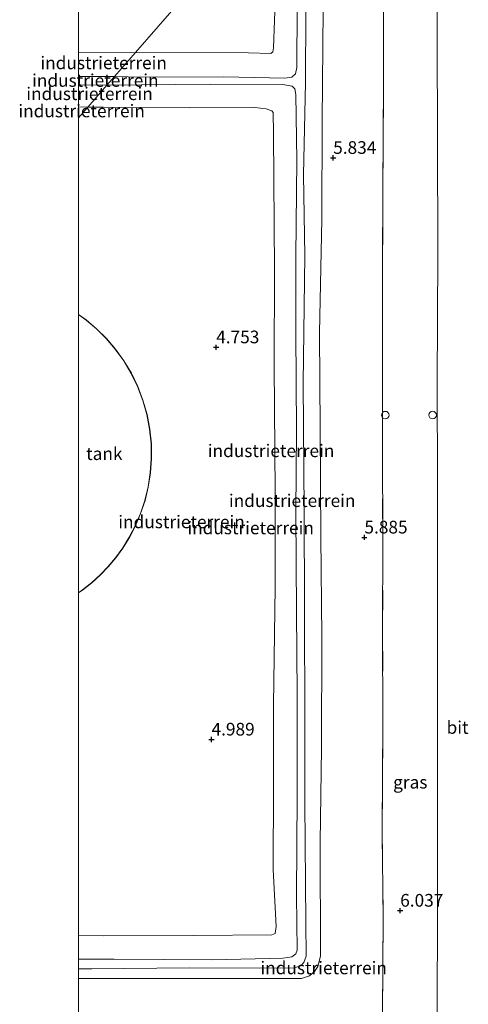
# Model space of a CAD drawing. Units: metres. Extents: x 69988 to 80003, y 437498 to 443596.
# Drawn here: x 69988 to 70077, y 440071 to 440265 of the extents above; entities that cross this region are included whole.
import ezdxf
from ezdxf.enums import TextEntityAlignment as Align

# ---------------------------------------------------------------- set-up
doc = ezdxf.new("R2010")
doc.units = ezdxf.units.M
doc.linetypes.add('IE-TERREINAFSCHEIDING', pattern=[10, 8, -2])
doc.layers.get('0').update_dxf_attribs({"lineweight": 25})
for name, color, linetype, lineweight in [('B-ME-AL-OVERIG-S-B1', 7, 'Continuous', 18), ('B-ME-GW-HOOGTEPUNT-S-B1', 10, 'Continuous', 25), ('B-ME-GW-KRUINLIJN-L-B1', 93, 'Continuous', 18), ('B-ME-GW-TEENLIJN-L-B1', 93, 'Continuous', 18), ('B-ME-IE-GRASLAND-GV-B6', 93, 'Continuous', 18), ('B-ME-IE-GRONDWERKLIJN-GROND_INGERICHT-GV-B6', 253, 'Continuous', 18), ('B-ME-IE-HULPGEOMETRIE-L-B1', 53, 'Continuous', 18), ('B-ME-IE-TERREINAFSCHEIDING-RASTERHEKWERK-L-B1', 8, 'IE-TERREINAFSCHEIDING', 18), ('B-ME-KG-KADASTRAAL-DAKRAND-L-B1', 13, 'Continuous', 18), ('B-ME-OG-BEBOUWING-GV-B6', 173, 'Continuous', 18), ('B-ME-VH-VERH_SOORT-BITUMEN-GV-B6', 8, 'IE-TERREINAFSCHEIDING-NATUURLIJK-HOUTWAL', 18)]:
    doc.layers.add(name, color=color, linetype=linetype, lineweight=lineweight)
doc.styles.add('NLCS-ISO', font='NLCS-ISO.TTF')
doc.linetypes.add('IE-TERREINAFSCHEIDING-NATUURLIJK-HOUTWAL', pattern='A,7,-1.5,[67,NLCS.SHX,S=0.75,R=45,X=0,Y=0],-1.5,7,-1.5,[70,NLCS.SHX,S=0.75,R=0,X=0,Y=0],-1.5', length=20)

# ---------------------------------------------------------------- blocks, each defined once
blk = doc.blocks.new('d37bz_FeatureWriter_4_27_FMEBLOCK21')
at = {"layer": 'B-ME-KG-KADASTRAAL-DAKRAND-L-B1'}
for points in [[(-2.91, -23.94, 24.38), (-1.36, -22.33, 24.38), (0.13, -20.55, 24.39), (1.54, -18.61, 24.39), (2.84, -16.5, 24.39), (4.02, -14.23, 24.39), (5.05, -11.81, 24.39), (5.9, -9.25, 24.39), (6.55, -6.57, 24.39), (6.99, -3.8, 24.39), (7.19, -0.95, 24.39), (7.15, 1.93, 24.39), (6.85, 4.83, 24.39), (6.3, 7.7, 24.39), (5.5, 10.51, 24.39), (4.47, 13.24, 24.39), (3.2, 15.84, 24.39), (1.74, 18.3, 24.39), (0.09, 20.6, 24.38), (-1.71, 22.71, 24.38), (-3.64, 24.62, 24.38), (-5.66, 26.33, 24.38), (-7.19, 27.43, 24.38)], [(-7.19, -27.43, 24.38), (-6.39, -26.88, 24.38), (-4.57, -25.44, 24.38), (-2.91, -23.94, 24.38)]]:
    blk.add_polyline3d(points, dxfattribs=at)
blk = doc.blocks.new('dtb')
blk.add_circle((0, 0), 0.75)
blk = doc.blocks.new('hoogtepunt')
for p, q in [((-0.5, 0), (0.5, 0)), ((0, 0.5), (0, -0.5))]:
    blk.add_line(p, q)

msp = doc.modelspace()

# ---------------------------------------------------------------- linework, layer by layer
at = {"layer": 'B-ME-GW-KRUINLIJN-L-B1'}
for p, q in [((70000, 440253.71, 8), (70007.1, 440253.75, 8.01)), ((70005.58, 440252, 8.08), (70000, 440252.09, 8.04))]:
    msp.add_line(p, q, dxfattribs=at)
for points in [[(70000, 440077.65, 8.01), (70002.64, 440077.67, 8.01), (70021.84, 440077.86, 7.99), (70035.66, 440077.79, 7.99), (70042.6, 440077.83, 7.96), (70043.88, 440078.26, 7.94), (70044.47, 440078.91, 7.94), (70044.96, 440080.16, 7.92), (70044.86, 440086.75, 7.83), (70044.65, 440110.4, 7.89), (70044.69, 440125.59, 7.94), (70044.64, 440149.39, 8), (70044.52, 440167.91, 7.92), (70044.36, 440193.19, 7.95), (70044.65, 440218.4, 7.93), (70044.4, 440234.35, 7.95), (70044.8, 440252.53, 7.9), (70044.87, 440266.6, 7.91), (70044.77, 440280.31, 7.92), (70044.83, 440293.52, 7.93), (70044.88, 440297.11, 7.92)], [(70043.09, 440295.07, 8.01), (70043.24, 440279.33, 8.09), (70043.12, 440255.49, 8.02), (70042.83, 440254.26, 8.02), (70042.13, 440253.62, 8.03), (70040.74, 440253.39, 8.01), (70028.65, 440253.66, 7.98), (70012.49, 440253.62, 8.03), (70007.1, 440253.75, 8.01)], [(70005.58, 440252, 8.08), (70026, 440252.22, 8.1), (70040.35, 440252.13, 8.09), (70042.19, 440251.82, 8.05), (70042.68, 440251.33, 8.04), (70042.89, 440250.17, 8.04), (70043.1, 440237.24, 8.06), (70042.88, 440218.21, 7.99), (70042.92, 440203.29, 7.97), (70043.06, 440183.91, 7.96), (70042.92, 440167.68, 7.98), (70043.04, 440148.07, 8), (70043.14, 440131.82, 8.05), (70043.19, 440111.8, 7.99), (70043.05, 440092.09, 7.96), (70043.19, 440081.36, 7.87), (70042.89, 440080.63, 7.84), (70042.1, 440080, 7.81), (70040.43, 440079.76, 7.81), (70026.51, 440079.41, 7.92), (70007.04, 440079.57, 7.98), (70000, 440079.57, 7.96)]]:
    msp.add_polyline3d(points, dxfattribs=at)
at = {"layer": 'B-ME-GW-TEENLIJN-L-B1'}
for p, q in [((70011.24, 440258.5, 5.16), (70000, 440258.42, 5.15)), ((70000, 440247.72, 5.34), (70001.83, 440247.71, 5.35))]:
    msp.add_line(p, q, dxfattribs=at)
for points in [[(70048.06, 440300.77, 5.83), (70048.27, 440286.93, 5.92), (70048.31, 440267.06, 5.93), (70048.08, 440244.92, 5.97), (70048.06, 440225.61, 5.97), (70047.6, 440203.16, 6.11), (70047.68, 440184.13, 6.04), (70047.8, 440162.99, 6.11), (70048.06, 440143.12, 6.13), (70047.94, 440121.2, 6.08), (70047.71, 440102.62, 6.26), (70047.76, 440080.12, 6.31), (70047.27, 440078.11, 6.52), (70046.59, 440077.1, 6.58), (70045.59, 440076.28, 6.65), (70044.01, 440075.75, 6.67), (70035.21, 440075.74, 6.86), (70019.95, 440075.77, 6.93), (70001.04, 440075.71, 6.94), (70000, 440075.72, 6.94)], [(70011.24, 440258.5, 5.16), (70033.57, 440258.41, 5.23), (70037.94, 440258.3, 5.37), (70038.38, 440258.61, 5.35), (70038.52, 440259.4, 5.34), (70038.86, 440270.23, 5.32), (70039.05, 440283.98, 5.32), (70039.09, 440290.48, 5.35)], [(70000, 440084.21, 5.15), (70005, 440084.19, 5.14), (70022.7, 440084.2, 5.08), (70038.18, 440084.34, 5.15), (70038.81, 440084.6, 5.14), (70038.99, 440086, 5.17), (70038.4, 440097.23, 5), (70038.5, 440113.53, 5.1), (70038.47, 440129.72, 5.13), (70038.83, 440152.99, 5.32), (70038.84, 440171.65, 5.28), (70038.65, 440196.7, 5.18), (70038.69, 440215.52, 5.14), (70038.47, 440242.48, 5.24), (70038.42, 440246.66, 5.37), (70038.13, 440246.95, 5.39), (70037.04, 440247.38, 5.45), (70034.79, 440247.63, 5.33), (70021.82, 440247.55, 5.17), (70004.93, 440247.68, 5.36), (70001.83, 440247.71, 5.35)]]:
    msp.add_polyline3d(points, dxfattribs=at)
at = {"layer": 'B-ME-IE-GRASLAND-GV-B6'}
for points in [[(70070.81, 440282.57, 6.17), (70070.79, 440261.23, 6.18), (70070.82, 440241.43, 6.17), (70070.93, 440218.72, 6.16), (70070.81, 440193.08, 6.17), (70070.86, 440173.84, 6.17), (70070.83, 440153.12, 6.1), (70070.82, 440133.35, 6.06), (70070.86, 440111.46, 6.05), (70070.87, 440087.9, 6.11), (70070.79, 440070.35, 6.13), (70070.86, 440056.92, 6.2), (70070.81, 440040.46, 6.15), (70070.97, 440022.52, 6.12), (70070.96, 440006.49, 6.12), (70070.89, 439991.38, 6.14), (70070.91, 439978.74, 6.13), (70071, 439955.98, 6.13), (70070.9, 439943.95, 6.11), (70070.95, 439928.74, 6.15), (70070.85, 439914.36, 6.13)], [(70070.85, 439914.36, 6.13), (70060.19, 439902.13, 5.97), (70060.16, 439916.14, 5.94), (70060.08, 439931.24, 5.93), (70060.13, 439949.5, 5.89), (70060.2, 439961.33, 5.93), (70060.08, 439979.31, 5.93), (70060.13, 439994.26, 5.88), (70060.06, 440009.28, 5.89), (70060.18, 440024.49, 5.86), (70060.11, 440048.28, 5.88), (70060.01, 440069.18, 5.94), (70060.11, 440087.29, 5.99), (70059.95, 440105.19, 5.94), (70060.05, 440126.36, 5.97), (70060.03, 440144.38, 6.01), (70060.04, 440162.39, 5.95), (70060.01, 440180.35, 5.94), (70060.02, 440198.57, 5.85), (70060, 440216.46, 5.88), (70060.08, 440231.6, 5.92), (70060.2, 440252.64, 5.89), (70060.18, 440276.49, 5.83)]]:
    msp.add_polyline3d(points, dxfattribs=at)
at = {"layer": 'B-ME-IE-GRONDWERKLIJN-GROND_INGERICHT-GV-B6'}
for points in [[(70007.1, 440253.75, 8.01), (70011.24, 440258.5, 5.16), (70033.57, 440258.41, 5.23), (70037.94, 440258.3, 5.37), (70038.38, 440258.61, 5.35), (70038.52, 440259.4, 5.34), (70038.86, 440270.23, 5.32), (70039.05, 440283.98, 5.32), (70039.09, 440290.48, 5.35), (70043.09, 440295.07, 8.01), (70043.24, 440279.33, 8.09), (70043.12, 440255.49, 8.02), (70042.83, 440254.26, 8.02), (70042.13, 440253.62, 8.03), (70040.74, 440253.39, 8.01), (70028.65, 440253.66, 7.98), (70012.49, 440253.62, 8.03), (70007.1, 440253.75, 8.01)], [(70026.9, 440276.48, 5.04), (70011.24, 440258.5, 5.16), (70000, 440258.42, 5.15), (70000, 440293.46, 4.87)], [(70011.24, 440258.5, 5.16), (70026.9, 440276.48, 5.04), (70036.42, 440287.4, 5.06), (70039.09, 440290.48, 5.35), (70039.05, 440283.98, 5.32), (70038.86, 440270.23, 5.32), (70038.52, 440259.4, 5.34), (70038.38, 440258.61, 5.35), (70037.94, 440258.3, 5.37), (70033.57, 440258.41, 5.23), (70011.24, 440258.5, 5.16)], [(70000, 440079.57, 7.96), (70007.04, 440079.57, 7.98), (70026.51, 440079.41, 7.92), (70040.43, 440079.76, 7.81), (70042.1, 440080, 7.81), (70042.89, 440080.63, 7.84), (70043.19, 440081.36, 7.87), (70043.05, 440092.09, 7.96), (70043.19, 440111.8, 7.99), (70043.14, 440131.82, 8.05), (70043.04, 440148.07, 8), (70042.92, 440167.68, 7.98), (70043.06, 440183.91, 7.96), (70042.92, 440203.29, 7.97), (70042.88, 440218.21, 7.99), (70043.1, 440237.24, 8.06), (70042.89, 440250.17, 8.04), (70042.68, 440251.33, 8.04), (70042.19, 440251.82, 8.05), (70040.35, 440252.13, 8.09), (70026, 440252.22, 8.1), (70005.58, 440252, 8.08), (70007.1, 440253.75, 8.01), (70012.49, 440253.62, 8.03), (70028.65, 440253.66, 7.98), (70040.74, 440253.39, 8.01), (70042.13, 440253.62, 8.03), (70042.83, 440254.26, 8.02), (70043.12, 440255.49, 8.02), (70043.24, 440279.33, 8.09)], [(70060.18, 440276.49, 5.83), (70060.2, 440252.64, 5.89), (70060.08, 440231.6, 5.92), (70060, 440216.46, 5.88), (70060.02, 440198.57, 5.85), (70060.01, 440180.35, 5.94), (70060.04, 440162.39, 5.95), (70060.03, 440144.38, 6.01), (70060.05, 440126.36, 5.97), (70059.95, 440105.19, 5.94), (70060.11, 440087.29, 5.99), (70060.01, 440069.18, 5.94)], [(70048.31, 440267.06, 5.93), (70048.08, 440244.92, 5.97), (70048.06, 440225.61, 5.97), (70047.6, 440203.16, 6.11), (70047.68, 440184.13, 6.04), (70047.8, 440162.99, 6.11), (70048.06, 440143.12, 6.13), (70047.94, 440121.2, 6.08), (70047.71, 440102.62, 6.26), (70047.76, 440080.12, 6.31), (70047.27, 440078.11, 6.52), (70046.59, 440077.1, 6.58), (70045.59, 440076.28, 6.65), (70044.01, 440075.75, 6.67), (70035.21, 440075.74, 6.86), (70019.95, 440075.77, 6.93), (70001.04, 440075.71, 6.94), (70000, 440075.72, 6.94), (70000, 440077.65, 8.01)], [(70000, 440075.72, 6.94), (70001.04, 440075.71, 6.94), (70019.95, 440075.77, 6.93), (70035.21, 440075.74, 6.86), (70044.01, 440075.75, 6.67), (70045.59, 440076.28, 6.65), (70046.59, 440077.1, 6.58), (70047.27, 440078.11, 6.52), (70047.76, 440080.12, 6.31), (70047.71, 440102.62, 6.26), (70047.94, 440121.2, 6.08), (70048.06, 440143.12, 6.13), (70047.8, 440162.99, 6.11), (70047.68, 440184.13, 6.04), (70047.6, 440203.16, 6.11), (70048.06, 440225.61, 5.97), (70048.08, 440244.92, 5.97), (70048.31, 440267.06, 5.93)], [(70000, 440077.65, 8.01), (70002.64, 440077.67, 8.01), (70021.84, 440077.86, 7.99), (70035.66, 440077.79, 7.99), (70042.6, 440077.83, 7.96), (70043.88, 440078.26, 7.94), (70044.47, 440078.91, 7.94), (70044.96, 440080.16, 7.92), (70044.86, 440086.75, 7.83), (70044.65, 440110.4, 7.89), (70044.69, 440125.59, 7.94), (70044.64, 440149.39, 8), (70044.52, 440167.91, 7.92), (70044.36, 440193.19, 7.95), (70044.65, 440218.4, 7.93), (70044.4, 440234.35, 7.95), (70044.8, 440252.53, 7.9), (70044.87, 440266.6, 7.91)], [(70044.87, 440266.6, 7.91), (70044.8, 440252.53, 7.9), (70044.4, 440234.35, 7.95), (70044.65, 440218.4, 7.93), (70044.36, 440193.19, 7.95), (70044.52, 440167.91, 7.92), (70044.64, 440149.39, 8), (70044.69, 440125.59, 7.94), (70044.65, 440110.4, 7.89), (70044.86, 440086.75, 7.83), (70044.96, 440080.16, 7.92), (70044.47, 440078.91, 7.94), (70043.88, 440078.26, 7.94), (70042.6, 440077.83, 7.96), (70035.66, 440077.79, 7.99), (70021.84, 440077.86, 7.99), (70002.64, 440077.67, 8.01), (70000, 440077.65, 8.01), (70000, 440079.57, 7.96)], [(70000, 440258.42, 5.15), (70011.24, 440258.5, 5.16), (70007.1, 440253.75, 8.01), (70000, 440253.71, 8), (70000, 440258.42, 5.15)], [(70000, 440253.71, 8), (70007.1, 440253.75, 8.01), (70005.58, 440252, 8.08), (70000, 440252.09, 8.04), (70000, 440253.71, 8)], [(70000, 440084.21, 5.15), (70005, 440084.19, 5.14), (70022.7, 440084.2, 5.08), (70038.18, 440084.34, 5.15), (70038.81, 440084.6, 5.14), (70038.99, 440086, 5.17), (70038.4, 440097.23, 5), (70038.5, 440113.53, 5.1), (70038.47, 440129.72, 5.13), (70038.83, 440152.99, 5.32), (70038.84, 440171.65, 5.28), (70038.65, 440196.7, 5.18), (70038.69, 440215.52, 5.14), (70038.47, 440242.48, 5.24), (70038.42, 440246.66, 5.37), (70038.13, 440246.95, 5.39), (70037.04, 440247.38, 5.45), (70034.79, 440247.63, 5.33), (70021.82, 440247.55, 5.17), (70004.93, 440247.68, 5.36), (70001.83, 440247.71, 5.35), (70005.58, 440252, 8.08), (70026, 440252.22, 8.1), (70040.35, 440252.13, 8.09), (70042.19, 440251.82, 8.05), (70042.68, 440251.33, 8.04), (70042.89, 440250.17, 8.04), (70043.1, 440237.24, 8.06), (70042.88, 440218.21, 7.99), (70042.92, 440203.29, 7.97), (70043.06, 440183.91, 7.96), (70042.92, 440167.68, 7.98), (70043.04, 440148.07, 8), (70043.14, 440131.82, 8.05), (70043.19, 440111.8, 7.99), (70043.05, 440092.09, 7.96), (70043.19, 440081.36, 7.87), (70042.89, 440080.63, 7.84), (70042.1, 440080, 7.81), (70040.43, 440079.76, 7.81), (70026.51, 440079.41, 7.92), (70007.04, 440079.57, 7.98), (70000, 440079.57, 7.96), (70000, 440084.21, 5.15)], [(70000, 440252.09, 8.04), (70005.58, 440252, 8.08), (70001.83, 440247.71, 5.35), (70000, 440247.72, 5.34), (70000, 440252.09, 8.04)], [(70000, 440247.72, 5.34), (70001.83, 440247.71, 5.35), (70000, 440245.6, 5.06), (70000, 440247.72, 5.34)], [(70000, 440245.6, 5.06), (70001.83, 440247.71, 5.35), (70004.93, 440247.68, 5.36), (70021.82, 440247.55, 5.17), (70034.79, 440247.63, 5.33), (70037.04, 440247.38, 5.45), (70038.13, 440246.95, 5.39), (70038.42, 440246.66, 5.37), (70038.47, 440242.48, 5.24), (70038.69, 440215.52, 5.14), (70038.65, 440196.7, 5.18), (70038.84, 440171.65, 5.28), (70038.83, 440152.99, 5.32), (70038.47, 440129.72, 5.13), (70038.5, 440113.53, 5.1), (70038.4, 440097.23, 5), (70038.99, 440086, 5.17), (70038.81, 440084.6, 5.14), (70038.18, 440084.34, 5.15), (70022.7, 440084.2, 5.08), (70005, 440084.19, 5.14), (70000, 440084.21, 5.15), (70000, 440151.83, 5.01), (70000.83, 440152.39, 5.01), (70002.65, 440153.83, 5.01), (70004.31, 440155.34, 5.01), (70005.87, 440156.95, 5.01), (70007.36, 440158.73, 5.01), (70008.77, 440160.68, 5.01), (70010.08, 440162.79, 5.01), (70011.26, 440165.07, 5.01), (70012.28, 440167.49, 5.01), (70013.14, 440170.05, 5.01), (70013.79, 440172.73, 5.01), (70014.23, 440175.51, 5.01), (70014.43, 440178.36, 5.01), (70014.39, 440181.25, 5.01), (70014.09, 440184.15, 5.01), (70013.54, 440187.02, 5.01), (70012.74, 440189.84, 5.01), (70011.7, 440192.57, 5.01), (70010.44, 440195.18, 5.01), (70008.97, 440197.64, 5.01), (70007.32, 440199.94, 5.01), (70005.52, 440202.05, 5.01), (70003.59, 440203.97, 5.01), (70001.56, 440205.69, 5.01), (70000, 440206.8, 5.01), (70000, 440245.6, 5.06)], [(70000, 440069.09, 6.97), (70000, 440075.72, 6.94)]]:
    msp.add_polyline3d(points, dxfattribs=at)
at = {"layer": 'B-ME-IE-HULPGEOMETRIE-L-B1'}
msp.add_polyline3d([(70026.9, 440276.48, 5.04), (70011.24, 440258.5, 5.16), (70007.1, 440253.75, 8.01), (70005.58, 440252, 8.08), (70001.83, 440247.71, 5.35), (70000, 440245.6, 5.06)], dxfattribs=at)
at = {"layer": 'B-ME-IE-TERREINAFSCHEIDING-RASTERHEKWERK-L-B1'}
msp.add_polyline3d([(70060.19, 439902.13, 5.97), (70060.16, 439916.14, 5.94), (70060.08, 439931.24, 5.93), (70060.13, 439949.5, 5.89), (70060.2, 439961.33, 5.93), (70060.08, 439979.31, 5.93), (70060.13, 439994.26, 5.88), (70060.06, 440009.28, 5.89), (70060.18, 440024.49, 5.86), (70060.11, 440048.28, 5.88), (70060.01, 440069.18, 5.94), (70060.11, 440087.29, 5.99), (70059.95, 440105.19, 5.94), (70060.05, 440126.36, 5.97), (70060.03, 440144.38, 6.01), (70060.04, 440162.39, 5.95), (70060.01, 440180.35, 5.94), (70060.02, 440198.57, 5.85), (70060, 440216.46, 5.88), (70060.08, 440231.6, 5.92), (70060.2, 440252.64, 5.89), (70060.18, 440276.49, 5.83), (70060.21, 440297.5, 5.85), (70060.16, 440314.66, 5.86)], dxfattribs=at)
at = {"layer": 'B-ME-OG-BEBOUWING-GV-B6'}
msp.add_polyline3d([(70000, 440206.8, 5.01), (70001.56, 440205.69, 5.01), (70003.59, 440203.97, 5.01), (70005.52, 440202.05, 5.01), (70007.32, 440199.94, 5.01), (70008.97, 440197.64, 5.01), (70010.44, 440195.18, 5.01), (70011.7, 440192.57, 5.01), (70012.74, 440189.84, 5.01), (70013.54, 440187.02, 5.01), (70014.09, 440184.15, 5.01), (70014.39, 440181.25, 5.01), (70014.43, 440178.36, 5.01), (70014.23, 440175.51, 5.01), (70013.79, 440172.73, 5.01), (70013.14, 440170.05, 5.01), (70012.28, 440167.49, 5.01), (70011.26, 440165.07, 5.01), (70010.08, 440162.79, 5.01), (70008.77, 440160.68, 5.01), (70007.36, 440158.73, 5.01), (70005.87, 440156.95, 5.01), (70004.31, 440155.34, 5.01), (70002.65, 440153.83, 5.01), (70000.83, 440152.39, 5.01), (70000, 440151.83, 5.01), (70000, 440206.8, 5.01)], dxfattribs=at)
at = {"layer": 'B-ME-VH-VERH_SOORT-BITUMEN-GV-B6'}
msp.add_polyline3d([(70070.79, 440070.35, 6.13), (70070.87, 440087.9, 6.11), (70070.86, 440111.46, 6.05), (70070.82, 440133.35, 6.06), (70070.83, 440153.12, 6.1), (70070.86, 440173.84, 6.17), (70070.81, 440193.08, 6.17), (70070.93, 440218.72, 6.16), (70070.82, 440241.43, 6.17), (70070.79, 440261.23, 6.18), (70070.81, 440282.57, 6.17)], dxfattribs=at)

# ---------------------------------------------------------------- block references
at = {"layer": 'B-ME-AL-OVERIG-S-B1', "rotation": 90}
for p in [(70060.55, 440186.91, 5.75), (70069.88, 440186.93, 6.13)]:
    msp.add_blockref('dtb', p, dxfattribs=at)
at = {"layer": 'B-ME-GW-HOOGTEPUNT-S-B1', "rotation": 90}
for p in [(70050.27, 440237.69, 5.83), (70050.27, 440237.69, 5.83), (70027.18, 440200.31, 4.75), (70027.18, 440200.31, 4.75), (70056.43, 440162.78, 5.89), (70056.43, 440162.78, 5.89), (70026.26, 440122.91, 4.99), (70026.26, 440122.91, 4.99), (70063.49, 440089.14, 6.04), (70063.49, 440089.14, 6.04)]:
    msp.add_blockref('hoogtepunt', p, dxfattribs=at)
at = {"layer": 'B-ME-KG-KADASTRAAL-DAKRAND-L-B1'}
msp.add_blockref('d37bz_FeatureWriter_4_27_FMEBLOCK21', (70007.19, 440179.31), dxfattribs=at)

# ---------------------------------------------------------------- texts
at = {"layer": 'B-ME-GW-HOOGTEPUNT-S-B1', "ltscale": 0.2, "style": 'NLCS-ISO'}
for s, p in [('5.834', (70050.27, 440237.69, 5.83)), ('5.834', (70050.27, 440237.69, 5.83)), ('4.753', (70027.18, 440200.31, 4.75)), ('4.753', (70027.18, 440200.31, 4.75)), ('5.885', (70056.43, 440162.78, 5.89)), ('5.885', (70056.43, 440162.78, 5.89)), ('4.989', (70026.26, 440122.91, 4.99)), ('4.989', (70026.26, 440122.91, 4.99)), ('6.037', (70063.49, 440089.14, 6.04)), ('6.037', (70063.49, 440089.14, 6.04))]:
    msp.add_text(s, height=2.5, dxfattribs=at).set_placement(p, align=Align.BOTTOM_LEFT)
at = {"layer": 'B-ME-IE-GRASLAND-GV-B6', "ltscale": 0.2, "style": 'NLCS-ISO'}
msp.add_text('gras', height=2.5, dxfattribs=at).set_placement((70065.48, 440114.48), align=Align.MIDDLE_CENTER)
at = {"layer": 'B-ME-IE-GRONDWERKLIJN-GROND_INGERICHT-GV-B6', "ltscale": 0.2, "style": 'NLCS-ISO'}
for p in [(70004.98, 440256.43), (70003.34, 440252.96), (70002.2, 440250.34), (70000.63, 440246.94), (70038.01, 440179.88), (70042.18, 440170.04), (70020.35, 440165.85), (70033.98, 440164.66), (70048.39, 440077.83)]:
    msp.add_text('industrieterrein', height=2.5, dxfattribs=at).set_placement(p, align=Align.MIDDLE_CENTER)
at = {"layer": 'B-ME-OG-BEBOUWING-GV-B6', "ltscale": 0.2, "style": 'NLCS-ISO'}
msp.add_text('tank', height=2.5, dxfattribs=at).set_placement((70005.11, 440179.31), align=Align.MIDDLE_CENTER)
at = {"layer": 'B-ME-VH-VERH_SOORT-BITUMEN-GV-B6', "ltscale": 0.2, "style": 'NLCS-ISO'}
msp.add_text('bit', height=2.5, dxfattribs=at).set_placement((70074.81, 440125.28), align=Align.MIDDLE_CENTER)

doc.saveas('drawing.dxf')
